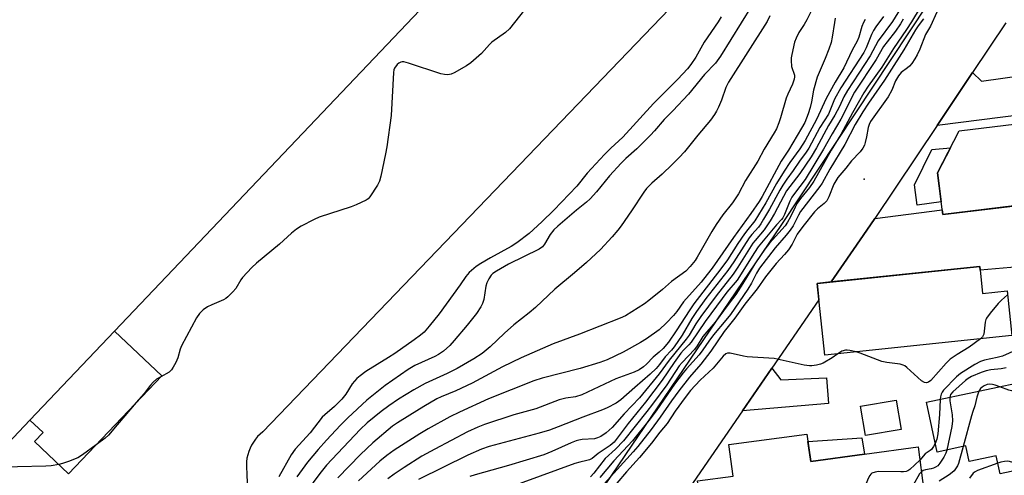
# Model space of a CAD drawing. Units: inches. Extents: x 1243769 to 1249768, y 549453 to 553453.
# Drawn here: x 1245277 to 1245596, y 550945 to 551093 of the extents above; entities that cross this region are included whole.
import ezdxf

# ---------------------------------------------------------------- set-up
doc = ezdxf.new("R2010")
doc.units = ezdxf.units.IN
doc.header["$MEASUREMENT"] = 0
for name, color, linetype in [('BLDG-Footprint', 5, 'Continuous'), ('CULTRL-Pad', 6, 'Continuous'), ('ELEV-Spot Elevation', 7, 'Continuous'), ('TRANS-Driveway', 251, 'Continuous'), ('TRANS-Parking Lot', 4, 'Continuous'), ('TRANS-Road', 130, 'Continuous'), ('Undefined', 1, 'Continuous')]:
    doc.layers.add(name, color=color, linetype=linetype)

msp = doc.modelspace()

# ---------------------------------------------------------------- linework, layer by layer
at = {"layer": 'BLDG-Footprint', "elevation": 445.77}
msp.add_lwpolyline([(1245260.72, 551446.84), (1245405.06, 551309.84), (1245419.06, 551296.56), (1245437.96, 551278.62), (1245449.55, 551267.62), (1245449.27, 551267.33), (1245423.51, 551240.19), (1245431.66, 551232.46), (1245417.64, 551217.69), (1245472.38, 551165.73), (1245444.28, 551136.12), (1245307.6, 550992.12), (1245280.18, 550963.23), (1245265.85, 550948.13)], dxfattribs=at)
at = {"layer": 'BLDG-Footprint'}
for points, elevation in [([(1245635.28, 551037.18), (1245575.96, 551029.88), (1245574.28, 551043.49), (1245581.28, 551057.04), (1245632.07, 551063.28)], 435.71), ([(1245587.95, 551013.08), (1245588.87, 551004.31), (1245596.81, 551005.14), (1245598.33, 550990.65), (1245537.68, 550984.28), (1245535.24, 551007.55)], 434.28), ([(1245629.47, 550984.19), (1245630.13, 550981.08), (1245646.64, 550984.59), (1245649.93, 550969.11), (1245640.61, 550955.58), (1245594.55, 550945.79), (1245593.29, 550951.68), (1245584.54, 550949.82), (1245583.47, 550954.84), (1245574.09, 550952.84), (1245570.66, 550969), (1245622.88, 550980.1), (1245619.98, 550993.74), (1245635.24, 550996.98), (1245637.59, 550985.92)], 412.5), ([(1245280.18, 550963.23), (1245307.6, 550992.12), (1245322.87, 550977.63), (1245292.67, 550945.81), (1245281.62, 550956.29), (1245284.41, 550959.22)], 446.17), ([(1245562.44, 550960.16), (1245550.89, 550958.2), (1245549.27, 550967.72), (1245560.82, 550969.68)], 419.48), ([(1245531.94, 550958.71), (1245533.14, 550949.84), (1245567.93, 550954.54), (1245569.86, 550940.26), (1245498.22, 550930.59), (1245496.48, 550943.48), (1245508.03, 550945.04), (1245506.64, 550955.29)], 418.68)]:
    msp.add_lwpolyline(points, close=True, dxfattribs=dict(at, elevation=elevation))
at = {"layer": 'CULTRL-Pad'}
for points in [[(1245575.44, 551034.06), (1245567.6, 551032.98), (1245566.75, 551039.5), (1245572.38, 551050.96), (1245578.45, 551051.57), (1245574.28, 551043.49)], [(1245550.54, 550952.19), (1245533.14, 550949.84), (1245532.27, 550956.27), (1245549.7, 550957.52)]]:
    msp.add_lwpolyline(points, close=True, dxfattribs=at)
at = {"layer": 'ELEV-Spot Elevation'}
msp.add_point((1245550.48, 551041.34, 421.61), dxfattribs=at)
at = {"layer": 'TRANS-Driveway'}
for points in [[(1245574.09, 551058.81), (1245585.62, 551076.03), (1245588.53, 551073.15), (1245620.02, 551077.6), (1245622.66, 551064.91)], [(1245539.81, 551008.03), (1245550.2, 551023.13), (1245553.9, 551028.66), (1245575.76, 551031.49), (1245575.96, 551029.88), (1245599.47, 551032.77), (1245599.48, 551032.69), (1245599.68, 551031.11), (1245600.43, 551012.95), (1245588.07, 551011.91), (1245587.95, 551013.08)], [(1245511.1, 550966.28), (1245520.57, 550980.05), (1245523.49, 550976.25), (1245538.3, 550976.98), (1245538.88, 550968.59)]]:
    msp.add_lwpolyline(points, close=True, dxfattribs=at)
at = {"layer": 'TRANS-Parking Lot'}
for points in [[(1245551.81, 551163.76, 0), (1245355.6, 550959.42, 0), (1245354.74, 550958.68, 0), (1245353.95, 550957.87, 0), (1245353.22, 550957, 0), (1245352.56, 550956.08, 0), (1245351.98, 550955.11, 0), (1245351.49, 550954.09, 0), (1245351.07, 550953.04, 0), (1245350.74, 550951.95, 0), (1245350.5, 550950.84, 0), (1245350.35, 550949.72, 0), (1245350.29, 550948.59, 0), (1245350.32, 550947.45, 0), (1245350.44, 550946.33, 0), (1245352.03, 550883.97, 0)], [(1245265.85, 550948.13, 0), (1245280.18, 550963.23, 0), (1245284.41, 550959.22, 0), (1245281.62, 550956.29, 0), (1245292.67, 550945.81, 0), (1245322.87, 550977.63, 0), (1245307.6, 550992.12, 0), (1245444.28, 551136.12, 0)]]:
    msp.add_polyline3d(points, dxfattribs=at)
at = {"layer": 'TRANS-Road'}
for points in [[(1245334.34, 550708.76), (1245336.17, 550715.36), (1245338.11, 550721.92), (1245340.16, 550728.45), (1245342.33, 550734.95), (1245344.62, 550741.4), (1245347.01, 550747.81), (1245349.52, 550754.18), (1245352.13, 550760.51), (1245354.86, 550766.78), (1245357.7, 550773.02), (1245360.64, 550779.2), (1245363.69, 550785.32), (1245366.85, 550791.39), (1245370.12, 550797.41), (1245373.48, 550803.37), (1245376.96, 550809.27), (1245378.74, 550812.19), (1245380.53, 550815.11), (1245413.87, 550864.35), (1245523.79, 551026.7), (1245636.2, 551196.72)], [(1245596.4, 551092.12), (1245585.62, 551076.03), (1245574.09, 551058.81), (1245553.9, 551028.66), (1245550.2, 551023.13), (1245539.81, 551008.03), (1245535.24, 551007.55), (1245535.8, 551002.19), (1245520.57, 550980.05), (1245511.1, 550966.28), (1245484.81, 550928.06)]]:
    msp.add_lwpolyline(points, dxfattribs=at)
at = {"layer": 'Undefined'}
for points, elevation in [([(1245571.1, 551101.32), (1245565.78, 551092.39), (1245564.21, 551089.89), (1245559.95, 551083.74), (1245556.18, 551077.73), (1245551.78, 551071.56), (1245550.39, 551069.43), (1245546.72, 551062.93), (1245542.93, 551055.91), (1245539.81, 551050.74), (1245534.13, 551040.76), (1245532.76, 551038.66), (1245529.88, 551035.1), (1245528.79, 551033.55), (1245528.1, 551032.35), (1245526.6, 551029.13), (1245525.67, 551027.39), (1245524.84, 551026.29), (1245519.84, 551020.63), (1245518.28, 551018.69), (1245515.03, 551013.95), (1245511.2, 551007.49), (1245508.88, 551003.95), (1245506.4, 551000.73), (1245502.22, 550994.98), (1245498.2, 550990.34), (1245496.31, 550987.32), (1245495.5, 550986.17), (1245491.46, 550981.9), (1245490.58, 550980.87), (1245486.52, 550974.72), (1245481.92, 550968.42), (1245480.09, 550966.02), (1245472.49, 550956.46), (1245469.91, 550953.75), (1245466.59, 550950.76), (1245462.88, 550946.06), (1245461.76, 550944.82)], 426), ([(1245442.07, 551098.35), (1245435.6, 551090.12), (1245434.31, 551088.98), (1245429.88, 551085.88), (1245429.04, 551085.06), (1245426.5, 551082.17), (1245423.03, 551079.17), (1245421.64, 551078.16), (1245417.64, 551075.89), (1245416.61, 551075.43), (1245415.56, 551075.24), (1245414.47, 551075.31), (1245413.32, 551075.61), (1245402.78, 551079.04), (1245401.37, 551079.42), (1245400.82, 551079.47), (1245400.34, 551079.38), (1245399.72, 551079.04), (1245399.16, 551078.54), (1245398.33, 551077.36), (1245398.1, 551076.83), (1245397.92, 551075.97), (1245397.19, 551062.04), (1245395.82, 551051.86), (1245395.42, 551049.55), (1245393.83, 551042.41), (1245393.38, 551040.73), (1245392.74, 551039.42), (1245390.33, 551035.68), (1245389.76, 551035.04), (1245389.06, 551034.55), (1245385.89, 551033.01), (1245384.25, 551032.39), (1245373.92, 551029.01), (1245372.3, 551028.28), (1245368.05, 551026.12), (1245366.58, 551025.14), (1245364.92, 551023.91), (1245361.05, 551020.34), (1245353.57, 551014.16), (1245352.09, 551012.72), (1245349.06, 551009.45), (1245348.53, 551008.74), (1245346.87, 551005.93), (1245345.94, 551004.85), (1245344.34, 551003.23), (1245343.69, 551002.7), (1245342.92, 551002.27), (1245339.06, 551000.66), (1245337.72, 551000.02), (1245336.32, 550999.02), (1245335.06, 550997.85), (1245334.12, 550996.38), (1245329.28, 550987.31), (1245328.87, 550986.22), (1245328.06, 550983.41), (1245327.39, 550981.89), (1245326.63, 550980.44), (1245326.03, 550979.55), (1245325.26, 550978.82), (1245322.57, 550977.31)], 446), ([(1245564.89, 551101.05), (1245559.67, 551092.49), (1245555.03, 551086.3), (1245552.45, 551081.44), (1245545.07, 551070.2), (1245543.89, 551068.07), (1245542.44, 551064.95), (1245541.01, 551062.1), (1245538.96, 551058.84), (1245535.05, 551051.56), (1245533.25, 551048.63), (1245529.62, 551043.17), (1245525.36, 551037.55), (1245521.47, 551030.2), (1245520.06, 551027.84), (1245518.11, 551024.97), (1245515.12, 551021.54), (1245514.39, 551020.59), (1245509.57, 551012.8), (1245508.07, 551010.54), (1245502.47, 551003.49), (1245497.52, 550996.82), (1245495.96, 550994.48), (1245493.77, 550990.81), (1245492.84, 550989.44), (1245487.28, 550982.69), (1245484.09, 550978.22), (1245477.72, 550970.47), (1245472.73, 550965.23), (1245468.79, 550960.8), (1245466.9, 550959.09), (1245465.13, 550957.93), (1245464.05, 550957.46), (1245463.05, 550957.18), (1245459.11, 550956.89), (1245457.99, 550956.72), (1245457.15, 550956.49), (1245455.51, 550955.87), (1245449.29, 550953), (1245446.7, 550951.98), (1245435.21, 550948.52), (1245424.42, 550945.49), (1245422.75, 550944.9)], 430), ([(1245513.99, 551097.51), (1245503.9, 551081.24), (1245502.34, 551079.02), (1245498.74, 551075.33), (1245493.51, 551068.96), (1245488.51, 551063.57), (1245485.68, 551060.73), (1245482.56, 551057.05), (1245481.26, 551055.63), (1245476.85, 551051.26), (1245473.25, 551048.11), (1245471.7, 551046.56), (1245467.95, 551042.48), (1245463.74, 551037.26), (1245461.71, 551035.04), (1245460.48, 551033.88), (1245457.29, 551031.34), (1245451.19, 551026.12), (1245449.94, 551024.95), (1245448.71, 551023.48), (1245446.95, 551020.34), (1245446.27, 551019.48), (1245445.14, 551018.71), (1245435.18, 551013.82), (1245431.3, 551011.58), (1245430.2, 551010.79), (1245429.61, 551010.24), (1245428.81, 551009.06), (1245428.21, 551007.76), (1245427.94, 551006.63), (1245427.23, 551002.31), (1245426.81, 551001), (1245426.29, 550999.99), (1245424.82, 550997.82), (1245421.83, 550994.07), (1245417.62, 550989.01), (1245416.23, 550987.48), (1245414.18, 550985.63), (1245412.53, 550984.47), (1245411.31, 550983.84), (1245404.89, 550980.93), (1245402.67, 550979.64), (1245395.24, 550974.43), (1245389.3, 550969.72), (1245383.18, 550964.01), (1245380.78, 550961.57), (1245376.22, 550956.73), (1245373.52, 550953.72), (1245370.15, 550949.59), (1245366.7, 550944.82)], 442), ([(1245533.84, 551096.98), (1245531.87, 551093.08), (1245530.99, 551091.52), (1245529.32, 551088.99), (1245528.39, 551087.16), (1245527.86, 551085.81), (1245527, 551081.88), (1245526.83, 551080.75), (1245526.79, 551079.89), (1245526.97, 551077.89), (1245527.85, 551075.1), (1245527.88, 551074.55), (1245527.78, 551073.86), (1245527.23, 551072.22), (1245525.72, 551069.01), (1245525.17, 551067.64), (1245523.41, 551061.25), (1245522.83, 551059.63), (1245522.04, 551057.74), (1245521.36, 551056.46), (1245518.05, 551051.07), (1245516.03, 551047.26), (1245512.04, 551040.95), (1245509.76, 551036.67), (1245507.8, 551033.76), (1245504.63, 551029.82), (1245502.47, 551026.67), (1245501.1, 551024.39), (1245496.38, 551016.03), (1245495.76, 551015.05), (1245494.06, 551013.04), (1245492.64, 551011.56), (1245488.05, 551008.19), (1245485.12, 551005.56), (1245480.74, 551002.04), (1245479.31, 551000.99), (1245473.11, 550997.08), (1245471.36, 550996.27), (1245458.19, 550991.07), (1245449.69, 550987.93), (1245439.39, 550983.45), (1245433.26, 550980.53), (1245423.46, 550975.19), (1245418.19, 550972.74), (1245413.44, 550970.76), (1245412.05, 550970.1), (1245407.77, 550967.64), (1245403.25, 550964.87), (1245399.27, 550962.34), (1245397.66, 550961.22), (1245391.22, 550955.89), (1245387.27, 550952.1), (1245379.93, 550944.46)], 438), ([(1245574.03, 551095.51), (1245571.98, 551091.04), (1245570.3, 551088.3), (1245568.46, 551083.57), (1245567.6, 551081.73), (1245566.88, 551080.43), (1245565.87, 551078.95), (1245565.12, 551078.03), (1245564.49, 551077.45), (1245562.45, 551075.94), (1245561.56, 551074.93), (1245560.66, 551073.25), (1245559.43, 551070.23), (1245558.22, 551068.06), (1245552.52, 551060.12), (1245552.06, 551059.14), (1245551.74, 551058.13), (1245551.28, 551055.17), (1245550.85, 551053.24), (1245550.58, 551052.44), (1245550.06, 551051.45), (1245549.19, 551050.3), (1245546.32, 551047.28), (1245544.53, 551044.97), (1245541.93, 551041.89), (1245540.68, 551039.76), (1245539.01, 551035.62), (1245538.34, 551034.32), (1245537.54, 551033.45), (1245535.33, 551031.76), (1245534.34, 551030.82), (1245530.55, 551026.08), (1245528.77, 551023.51), (1245527.14, 551020.33), (1245525.91, 551018.5), (1245524.68, 551016.99), (1245522, 551014.06), (1245518.51, 551009.65), (1245515.78, 551005.79), (1245511.84, 551000.79), (1245508.58, 550996.3), (1245505.11, 550991.95), (1245500.74, 550985.57), (1245497.52, 550981.42), (1245493.9, 550977.2), (1245490.43, 550972.73), (1245488.03, 550969.44), (1245484.39, 550964.18), (1245481.45, 550960.2), (1245477.16, 550954.7), (1245475.67, 550952.96), (1245464.19, 550940.25)], 422), ([(1245504.14, 551094.09), (1245503.12, 551092.47), (1245498.58, 551085.83), (1245495.94, 551080.92), (1245494.3, 551078.55), (1245493.22, 551077.22), (1245490.09, 551073.88), (1245482.24, 551065.98), (1245472.3, 551055), (1245468.41, 551051.4), (1245466.38, 551049.41), (1245460.71, 551043.29), (1245457.39, 551039.15), (1245449.91, 551031.35), (1245446.05, 551027.54), (1245441.97, 551023.78), (1245437.94, 551020.71), (1245436.11, 551019.56), (1245429.42, 551015.88), (1245426.22, 551013.98), (1245424.78, 551013.01), (1245422.49, 551011.14), (1245421.37, 551009.86), (1245419.62, 551007.12), (1245412.75, 550997.67), (1245409.54, 550993.67), (1245407.88, 550991.77), (1245406.72, 550990.76), (1245404.69, 550989.23), (1245398.42, 550984.83), (1245396.4, 550983.5), (1245389.04, 550978.95), (1245387.15, 550977.63), (1245386.09, 550976.76), (1245384.57, 550974.99), (1245382.5, 550971.6), (1245381.27, 550970.06), (1245378.83, 550967.64), (1245375.72, 550964.97), (1245374.86, 550964.14), (1245370.95, 550959.1), (1245366.12, 550953.81), (1245364.78, 550951.93), (1245360.84, 550944.86)], 444), ([(1245519.94, 551094.32), (1245519.02, 551092.55), (1245506.52, 551072.88), (1245505.7, 551071.07), (1245504.2, 551066.98), (1245503.3, 551064.77), (1245502.68, 551063.45), (1245501.99, 551062.32), (1245500.64, 551060.53), (1245496.57, 551055.71), (1245492.23, 551050.28), (1245490.57, 551048.39), (1245488.31, 551046.12), (1245485.05, 551043.06), (1245481.64, 551040.04), (1245479.96, 551038.35), (1245479.07, 551037.15), (1245475.1, 551031.16), (1245471.72, 551026.28), (1245470.65, 551024.88), (1245468.77, 551022.67), (1245465.01, 551018.58), (1245460.49, 551014.3), (1245456.62, 551010.95), (1245450.21, 551005.65), (1245444.01, 550999.8), (1245441.96, 550998.06), (1245436.95, 550994.08), (1245433.95, 550991.41), (1245429.27, 550986.97), (1245426.67, 550984.85), (1245424.04, 550983.08), (1245418.55, 550979.94), (1245415.33, 550978.37), (1245408.23, 550975.11), (1245404.51, 550973.09), (1245399.62, 550970.04), (1245396.45, 550967.9), (1245393.92, 550965.98), (1245389.44, 550962.33), (1245387.13, 550960.14), (1245376.22, 550948.64), (1245374.05, 550945.92), (1245367.96, 550937.59)], 440), ([(1245541.12, 551093.6), (1245540.84, 551092.22), (1245540.11, 551087.44), (1245539.75, 551085.76), (1245539.01, 551083.54), (1245537.86, 551080.53), (1245535.28, 551074.52), (1245534.07, 551070.28), (1245533.42, 551066.42), (1245533.01, 551064.64), (1245532.34, 551062.55), (1245531.2, 551059.81), (1245530.19, 551057.94), (1245525.92, 551050.81), (1245523.58, 551047.22), (1245517.45, 551035.72), (1245516.43, 551034.12), (1245513.75, 551030.25), (1245508.09, 551022.45), (1245501.21, 551012.56), (1245499.65, 551010.5), (1245497.61, 551008), (1245491.95, 551001.57), (1245489.74, 550998.45), (1245488.69, 550997.16), (1245486.46, 550994.76), (1245484.09, 550992.56), (1245480, 550989.63), (1245478.02, 550988.35), (1245472.35, 550985.22), (1245467.16, 550982.83), (1245464.83, 550981.93), (1245458.48, 550979.96), (1245446.19, 550976.81), (1245443.41, 550975.95), (1245428.78, 550970.16), (1245419.34, 550965.82), (1245416.17, 550964.25), (1245409.19, 550960.38), (1245406.5, 550958.78), (1245398.2, 550953.45), (1245395.84, 550951.72), (1245393.59, 550949.86), (1245386.67, 550943.5)], 436), ([(1245550.77, 551093.13), (1245550.21, 551092.16), (1245549.69, 551090.88), (1245548.77, 551087.43), (1245548.23, 551086.12), (1245546.6, 551083.26), (1245543.89, 551077.51), (1245541.1, 551072.89), (1245538.18, 551067.54), (1245535.02, 551060.7), (1245531.33, 551053.95), (1245529.67, 551051.24), (1245526.43, 551046.83), (1245524.54, 551044.03), (1245522.06, 551039.96), (1245518.6, 551033.67), (1245515.04, 551027.87), (1245512.78, 551025.05), (1245511.74, 551023.63), (1245509.57, 551020.48), (1245506.2, 551015.27), (1245504.06, 551012.28), (1245495.29, 551000.94), (1245493.95, 550999), (1245489.55, 550992.13), (1245487.04, 550988.54), (1245485.31, 550986.43), (1245484.09, 550985.3), (1245482.09, 550983.65), (1245479.99, 550981.34), (1245479.02, 550980.46), (1245477.55, 550979.55), (1245476, 550978.76), (1245470.04, 550976.61), (1245458.95, 550971.43), (1245456.91, 550970.82), (1245453.83, 550970.34), (1245451.7, 550969.8), (1245444.04, 550966.92), (1245436.94, 550964.89), (1245427.46, 550961.75), (1245425.32, 550960.9), (1245421.92, 550959.38), (1245411.33, 550953.79), (1245407.17, 550951.5), (1245401.44, 550947.87), (1245398.14, 550945.67), (1245396.18, 550944.14)], 434), ([(1245556.78, 551094.19), (1245554.3, 551090.85), (1245553.51, 551089.63), (1245552.85, 551088.33), (1245551.07, 551083.95), (1245550.39, 551082.52), (1245542.86, 551071.04), (1245540.89, 551067.31), (1245538.88, 551062.47), (1245536.11, 551058.1), (1245532.5, 551051.4), (1245531.7, 551050.17), (1245529.56, 551047.27), (1245527.48, 551044.23), (1245525.42, 551041.39), (1245524.16, 551039.48), (1245523.19, 551037.84), (1245519.8, 551031.6), (1245517.91, 551028.36), (1245516.98, 551026.91), (1245516.19, 551025.86), (1245514.1, 551023.45), (1245513.24, 551022.3), (1245511.47, 551019.66), (1245508.27, 551014.61), (1245506.32, 551011.77), (1245499.22, 551002.66), (1245496.11, 550998.45), (1245494.63, 550996.19), (1245491.53, 550990.81), (1245488.94, 550987.03), (1245488.06, 550985.94), (1245485.95, 550983.78), (1245484.14, 550981.27), (1245483.04, 550979.97), (1245481.12, 550978.17), (1245476.14, 550973.85), (1245471.66, 550969.8), (1245470.1, 550968.7), (1245467.25, 550967.2), (1245465.65, 550966.55), (1245459.27, 550964.21), (1245451.33, 550961.04), (1245448.47, 550959.99), (1245445.13, 550958.98), (1245428.99, 550954.64), (1245426.44, 550953.81), (1245422.05, 550951.82), (1245406.06, 550943.93)], 432), ([(1245563.16, 551093.25), (1245562.3, 551091.77), (1245560.66, 551089.43), (1245557.95, 551085.99), (1245556.78, 551084.38), (1245554.38, 551080.18), (1245547.35, 551069.6), (1245542.92, 551060.88), (1245540.1, 551056.1), (1245537.31, 551051.17), (1245531.36, 551041.32), (1245529.68, 551039.04), (1245527.57, 551036.35), (1245527.04, 551035.51), (1245526.43, 551034.24), (1245524.65, 551029.87), (1245524.12, 551028.83), (1245523.71, 551028.28), (1245522.05, 551026.53), (1245516.16, 551019.45), (1245514.92, 551017.62), (1245509.31, 551008.63), (1245505.99, 551004.7), (1245504.45, 551002.67), (1245498.93, 550995.18), (1245494.42, 550988.51), (1245493.71, 550987.66), (1245491.95, 550985.95), (1245491.09, 550984.93), (1245488.93, 550981.95), (1245485.05, 550976.2), (1245479.62, 550969.08), (1245474.03, 550962.16), (1245469.43, 550956.07), (1245468.15, 550954.94), (1245464.31, 550952.4), (1245462.31, 550950.82), (1245461.44, 550950.35), (1245460.65, 550950.09), (1245458.34, 550949.59), (1245456.73, 550949.12), (1245434.31, 550940.98)], 428), ([(1245569.68, 551093.39), (1245568, 551091.18), (1245567.06, 551089.81), (1245563.3, 551083.38), (1245558.6, 551075.85), (1245557.08, 551073.55), (1245551.86, 551066.07), (1245550.02, 551063.25), (1245547.57, 551059.14), (1245544.24, 551052.66), (1245539.38, 551044.61), (1245536.88, 551040.06), (1245536.1, 551038.96), (1245529.85, 551030.93), (1245529.15, 551029.72), (1245527.44, 551026.3), (1245526.5, 551024.85), (1245525.25, 551023.27), (1245521.66, 551019.14), (1245516.57, 551012.5), (1245515.58, 551010.92), (1245513.98, 551007.61), (1245512.83, 551005.65), (1245507.15, 550997.52), (1245505.65, 550995.65), (1245501.65, 550990.94), (1245500.13, 550988.88), (1245498.22, 550986.01), (1245497.01, 550984.42), (1245492.91, 550979.89), (1245491.8, 550978.57), (1245489.06, 550974.91), (1245483.03, 550966.19), (1245481.1, 550963.64), (1245475.39, 550956.45), (1245469.38, 550950.02), (1245464.86, 550944.6)], 424), ([(1245596.95, 551003.82), (1245594.99, 551002.13), (1245593.93, 551001.1), (1245591.31, 550997.94), (1245590.1, 550996.31), (1245589.85, 550995.81), (1245589.64, 550994.99), (1245589.4, 550992.1), (1245589.2, 550991.05), (1245588.8, 550990.2), (1245588.19, 550989.58)], 420), ([(1245588.19, 550989.58), (1245584.45, 550986.92), (1245580.56, 550984.5), (1245578.39, 550982.95), (1245577.07, 550981.65), (1245572.06, 550976.11), (1245571.3, 550975.51), (1245570.68, 550975.3), (1245570.02, 550975.37), (1245569.07, 550975.93), (1245564.31, 550980.31), (1245563.63, 550980.84), (1245563.15, 550981.1), (1245562.15, 550981.34), (1245557.84, 550981.91), (1245556.16, 550982.25), (1245549.21, 550984.93), (1245547.92, 550985.36)], 420), ([(1245541.95, 550984.73), (1245540.11, 550983.41), (1245537.17, 550981.7), (1245536.37, 550981.41), (1245534.98, 550981.08), (1245533.57, 550980.83), (1245532.72, 550980.78), (1245531, 550981.03), (1245521.36, 550983.22), (1245512.52, 550983.73), (1245511.35, 550983.93), (1245507.02, 550984.93), (1245506.2, 550984.92), (1245505.64, 550984.7), (1245504.8, 550983.94), (1245501.54, 550980.02), (1245497.34, 550976.17), (1245494.22, 550972.86), (1245492.43, 550970.57), (1245489.21, 550966.08), (1245486.67, 550962.17), (1245484.29, 550959.32), (1245481.58, 550955.73), (1245477.64, 550951.07), (1245473.42, 550946.41), (1245470.31, 550942.75)], 420), ([(1245547.92, 550985.36), (1245545.81, 550985.84), (1245544.95, 550985.94), (1245544.42, 550985.92), (1245543.2, 550985.57), (1245541.95, 550984.73)], 420), ([(1245599.65, 550985.94), (1245595.35, 550983.98), (1245593.54, 550983.49), (1245589.46, 550982.72), (1245588.14, 550982.27), (1245586.35, 550981.24), (1245581.71, 550978.33), (1245580.43, 550977.28), (1245576.18, 550972.91), (1245575.74, 550972.3), (1245575.4, 550971.64), (1245575.2, 550970.81), (1245575.1, 550969.94)], 418), ([(1245596.44, 550980.2), (1245594.9, 550979.81), (1245591.57, 550979.5), (1245589.97, 550979.22), (1245588.41, 550978.72), (1245585.25, 550977.32), (1245584.13, 550976.69), (1245583.3, 550976.08), (1245579.2, 550972.37), (1245578.5, 550971.53), (1245578.31, 550971.07), (1245578.24, 550970.61)], 416), ([(1245322.57, 550977.31), (1245321.23, 550976.53), (1245320.14, 550975.56), (1245319.17, 550974.44), (1245317.14, 550971.86), (1245314.57, 550968.89)], 446), ([(1245609.03, 550977.15), (1245608.25, 550975.49), (1245607.59, 550974.63), (1245606.94, 550974.17), (1245605.84, 550973.83), (1245600.24, 550972.85), (1245598.78, 550972.7), (1245598.21, 550972.75), (1245597.36, 550972.96), (1245594.38, 550974.04)], 414), ([(1245594.38, 550974.04), (1245592.87, 550974.57), (1245592.03, 550974.77), (1245591.22, 550974.84), (1245590.38, 550974.74), (1245589.31, 550974.39), (1245588.68, 550973.96), (1245588.14, 550973.43), (1245587.64, 550972.61)], 414), ([(1245578.24, 550970.61), (1245578.28, 550969.49), (1245578.98, 550964.95), (1245579.14, 550962.94), (1245578.89, 550961.19), (1245577.27, 550953.52)], 416), ([(1245587.64, 550972.61), (1245586.97, 550970.66), (1245586.38, 550967.81), (1245585.67, 550966.06), (1245585.22, 550964.65), (1245582.52, 550954.64)], 414), ([(1245314.57, 550968.89), (1245308.38, 550961.68), (1245305.63, 550958.36), (1245304.56, 550957.35), (1245301.6, 550955.22)], 446), ([(1245575.1, 550969.94), (1245574.84, 550965.03), (1245574.3, 550958.78), (1245573.99, 550957), (1245573.5, 550955.59)], 418), ([(1245301.6, 550955.22), (1245297.18, 550951.94), (1245295.64, 550950.97), (1245292.69, 550949.83), (1245290.77, 550949.17), (1245289.49, 550948.82)], 446), ([(1245573.5, 550955.59), (1245572.96, 550954.61), (1245572.27, 550953.71), (1245571.84, 550953.35), (1245570.2, 550952.27), (1245568.51, 550950.26)], 418), ([(1245582.52, 550954.64), (1245581.01, 550949.14), (1245580.67, 550948.35), (1245580.1, 550947.42), (1245579.6, 550946.77), (1245579.01, 550946.18), (1245578.05, 550945.48), (1245574.79, 550943.39)], 414), ([(1245577.27, 550953.52), (1245576.95, 550952.49), (1245576.29, 550951.2), (1245575.04, 550949.23), (1245574.29, 550948.38), (1245573.63, 550947.96), (1245572.9, 550947.65), (1245572.13, 550947.42), (1245570.35, 550947.1), (1245569.63, 550946.83), (1245569.02, 550946.45)], 416), ([(1245289.49, 550948.82), (1245287.04, 550948.42), (1245285.28, 550948.25), (1245276.14, 550948.04), (1245266.34, 550947.67)], 446), ([(1245568.51, 550950.26), (1245565.23, 550947.2), (1245564.58, 550946.72), (1245564.08, 550946.52), (1245563.24, 550946.41), (1245562.35, 550946.4), (1245555.16, 550946.56), (1245554.02, 550946.38), (1245553.01, 550945.97), (1245552.59, 550945.66), (1245552.27, 550945.26), (1245551.9, 550944.55), (1245551.02, 550942.44), (1245550.6, 550941.67), (1245547.54, 550937.25)], 418), ([(1245593.81, 550949.26), (1245587.24, 550946.83), (1245586.44, 550946.48), (1245585.75, 550946.01), (1245584.61, 550944.44)], 412), ([(1245603.64, 550947.73), (1245602.36, 550948), (1245598.63, 550949.52), (1245597.54, 550949.83), (1245596.78, 550949.88), (1245595.94, 550949.8), (1245594.81, 550949.57), (1245593.81, 550949.26)], 412), ([(1245569.02, 550946.45), (1245568.45, 550945.81), (1245567.85, 550944.84), (1245565, 550939.61)], 416)]:
    msp.add_lwpolyline(points, dxfattribs=dict(at, elevation=elevation))

doc.saveas('drawing.dxf')
